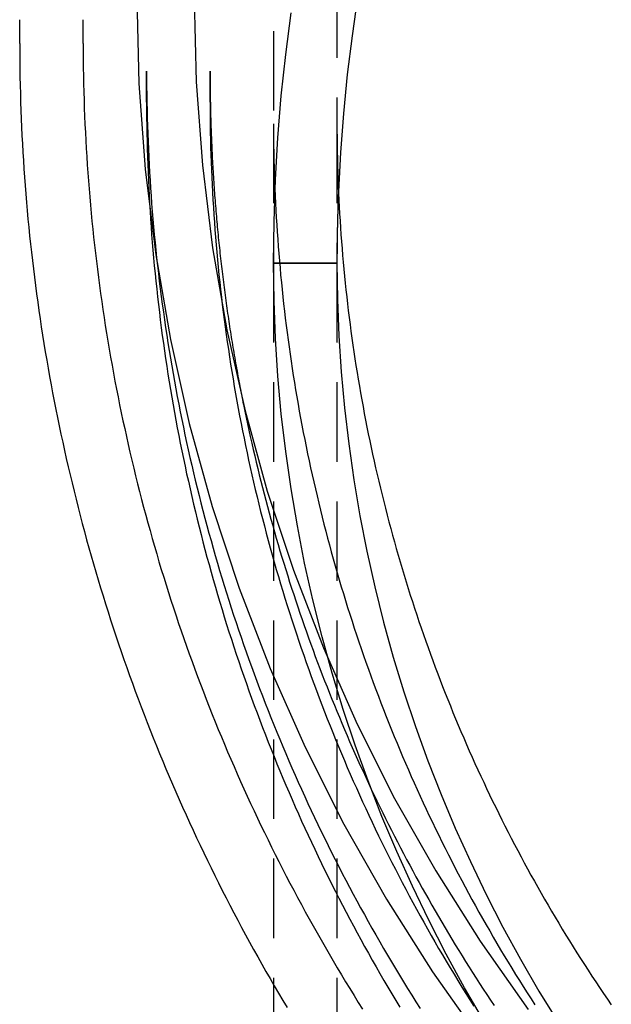
# Model space of a CAD drawing. Extents: x -209 to 163, y -159 to 300.
# Drawn here: x -209 to -190, y 117 to 148 of the extents above; entities that cross this region are included whole.
import ezdxf

# ---------------------------------------------------------------- set-up
doc = ezdxf.new("R2010")
doc.units = 0
doc.header["$LTSCALE"] = 10
doc.linetypes.add('VERDECKT', pattern=[0.375, 0.25, -0.125])
doc.layers.get('0').update_dxf_attribs({"linetype": 'CONTINUOUS'})
doc.layers.add('STEMPEL', color=3, linetype='CONTINUOUS')

# ---------------------------------------------------------------- blocks, each defined once
blk = doc.blocks.new('A$C4273F42D')
at = {"color": 1, "linetype": 'VERDECKT', "extrusion": (2e-16, 1, 2e-16)}
for p, q in [((-49, 223.96601), (-49, 144.39444)), ((-51, 177.31121), (-51, 144.39444)), ((-57, 146.92054), (-57, 147.66984)), ((-55, 145.07279), (-55, 146.0448)), ((-53, 145.07279), (-53, 146.04479)), ((-51, 144.39444), (-51, 140)), ((-49, 144.39444), (-49, 140)), ((-51, 140), (-49, 140)), ((-51, 140), (-51, 117.27918)), ((-49, 140), (-51, 140)), ((-49, 140), (-49, 8.18677))]:
    blk.add_line(p, q, dxfattribs=at)
at = {"color": 3, "linetype": 'CONTINUOUS', "extrusion": (2e-16, 1, 2e-16)}
for p, q in [((-59, 146.92055), (-59, 147.66984)), ((-51, 117.27918), (-51, 8.06226))]:
    blk.add_line(p, q, dxfattribs=at)
at = {"color": 3, "linetype": 'CONTINUOUS'}
for points in [[(-55.3126, 148.374, 0), (-55.246, 145.663, 0), (-55.0463, 142.96, 0), (-54.7139, 140.269, 0), (-54.2498, 137.598, 0), (-53.655, 134.952, 0), (-52.9309, 132.339, 0), (-52.0793, 129.765, 0), (-51.1022, 127.236, 0), (-50.002, 124.757, 0), (-48.7814, 122.335, 0), (-47.4432, 119.976, 0), (-45.9908, 117.686, 0), (-44.4275, 115.469, 0)], [(-53.5, 148.33, 0), (-53.4356, 145.708, 0), (-53.2424, 143.093, 0), (-52.9209, 140.49, 0), (-52.472, 137.906, 0), (-51.8967, 135.348, 0), (-51.1963, 132.821, 0), (-50.3726, 130.331, 0), (-49.4276, 127.884, 0), (-48.3634, 125.487, 0), (-47.1828, 123.144, 0), (-45.8885, 120.863, 0), (-44.4836, 118.647, 0), (-42.9716, 116.503, 0)], [(-48.3503, 148.38, 0), (-48.5263, 147.162, 0), (-48.6747, 145.94, 0), (-48.7953, 144.715, 0), (-48.8882, 143.487, 0), (-48.9532, 142.257, 0)], [(-48.3503, 148.38, 0), (-48.5263, 147.162, 0), (-48.6747, 145.94, 0), (-48.7953, 144.715, 0), (-48.8882, 143.487, 0), (-48.9532, 142.257, 0)]]:
    blk.add_polyline3d(points, dxfattribs=at)
at = {"color": 1, "linetype": 'VERDECKT'}
for points in [[(-51, 140, 0), (-50.9846, 141.319, 0), (-50.9386, 142.637, 0), (-50.8618, 143.954, 0), (-50.7544, 145.268, 0), (-50.6165, 146.579, 0), (-50.448, 147.886, 0)], [(-51, 140, 0), (-50.9846, 141.319, 0), (-50.9386, 142.637, 0), (-50.8618, 143.954, 0), (-50.7544, 145.268, 0), (-50.6165, 146.579, 0), (-50.448, 147.886, 0)], [(-48.9532, 142.257, 0), (-48.9539, 142.239, 0), (-48.9546, 142.221, 0), (-48.9554, 142.204, 0), (-48.9561, 142.186, 0), (-48.9568, 142.168, 0), (-48.9575, 142.151, 0), (-48.9582, 142.133, 0), (-48.9589, 142.116, 0), (-48.9595, 142.098, 0), (-48.9602, 142.08, 0), (-48.9609, 142.063, 0), (-48.9616, 142.045, 0), (-48.9622, 142.028, 0), (-48.9629, 142.01, 0), (-48.9635, 141.992, 0), (-48.9642, 141.975, 0), (-48.9648, 141.957, 0), (-48.9654, 141.939, 0), (-48.9661, 141.922, 0), (-48.9667, 141.904, 0), (-48.9673, 141.887, 0), (-48.9679, 141.869, 0), (-48.9685, 141.851, 0), (-48.9691, 141.834, 0), (-48.9697, 141.816, 0), (-48.9703, 141.798, 0), (-48.9709, 141.781, 0), (-48.9714, 141.763, 0), (-48.972, 141.746, 0), (-48.9726, 141.728, 0), (-48.9731, 141.71, 0), (-48.9737, 141.693, 0), (-48.9742, 141.675, 0), (-48.9748, 141.657, 0), (-48.9753, 141.64, 0), (-48.9758, 141.622, 0), (-48.9763, 141.605, 0), (-48.9769, 141.587, 0), (-48.9774, 141.569, 0), (-48.9779, 141.552, 0), (-48.9784, 141.534, 0), (-48.9789, 141.516, 0), (-48.9794, 141.499, 0), (-48.9798, 141.481, 0), (-48.9803, 141.464, 0), (-48.9808, 141.446, 0), (-48.9813, 141.428, 0), (-48.9817, 141.411, 0), (-48.9822, 141.393, 0), (-48.9826, 141.375, 0), (-48.9831, 141.358, 0), (-48.9835, 141.34, 0), (-48.9839, 141.322, 0), (-48.9844, 141.305, 0), (-48.9848, 141.287, 0), (-48.9852, 141.27, 0), (-48.9856, 141.252, 0), (-48.986, 141.234, 0), (-48.9864, 141.217, 0), (-48.9868, 141.199, 0), (-48.9872, 141.181, 0), (-48.9876, 141.164, 0), (-48.9879, 141.146, 0), (-48.9883, 141.129, 0), (-48.9887, 141.111, 0), (-48.989, 141.093, 0), (-48.9894, 141.076, 0), (-48.9897, 141.058, 0), (-48.9901, 141.04, 0), (-48.9904, 141.023, 0), (-48.9907, 141.005, 0), (-48.991, 140.988, 0), (-48.9914, 140.97, 0), (-48.9917, 140.952, 0), (-48.992, 140.935, 0), (-48.9923, 140.917, 0), (-48.9926, 140.899, 0), (-48.9929, 140.882, 0), (-48.9931, 140.864, 0), (-48.9934, 140.846, 0), (-48.9937, 140.829, 0), (-48.994, 140.811, 0), (-48.9942, 140.794, 0), (-48.9945, 140.776, 0), (-48.9947, 140.758, 0), (-48.995, 140.741, 0), (-48.9952, 140.723, 0), (-48.9954, 140.705, 0), (-48.9957, 140.688, 0), (-48.9959, 140.67, 0), (-48.9961, 140.652, 0), (-48.9963, 140.635, 0), (-48.9965, 140.617, 0), (-48.9967, 140.6, 0), (-48.9969, 140.582, 0), (-48.9971, 140.564, 0), (-48.9973, 140.547, 0), (-48.9974, 140.529, 0), (-48.9976, 140.511, 0), (-48.9978, 140.494, 0), (-48.9979, 140.476, 0), (-48.9981, 140.459, 0), (-48.9982, 140.441, 0), (-48.9984, 140.423, 0), (-48.9985, 140.406, 0), (-48.9986, 140.388, 0), (-48.9987, 140.37, 0), (-48.9989, 140.353, 0), (-48.999, 140.335, 0), (-48.9991, 140.317, 0), (-48.9992, 140.3, 0), (-48.9993, 140.282, 0), (-48.9994, 140.265, 0), (-48.9994, 140.247, 0), (-48.9995, 140.229, 0), (-48.9996, 140.212, 0), (-48.9997, 140.194, 0), (-48.9997, 140.176, 0), (-48.9998, 140.159, 0), (-48.9998, 140.141, 0), (-48.9999, 140.123, 0), (-48.9999, 140.106, 0), (-48.9999, 140.088, 0), (-49, 140.071, 0), (-49, 140.053, 0), (-49, 140.035, 0), (-49, 140.018, 0), (-49, 140, 0)], [(-48.9532, 142.257, 0), (-48.9539, 142.239, 0), (-48.9546, 142.221, 0), (-48.9554, 142.204, 0), (-48.9561, 142.186, 0), (-48.9568, 142.168, 0), (-48.9575, 142.151, 0), (-48.9582, 142.133, 0), (-48.9589, 142.116, 0), (-48.9595, 142.098, 0), (-48.9602, 142.08, 0), (-48.9609, 142.063, 0), (-48.9616, 142.045, 0), (-48.9622, 142.028, 0), (-48.9629, 142.01, 0), (-48.9635, 141.992, 0), (-48.9642, 141.975, 0), (-48.9648, 141.957, 0), (-48.9654, 141.939, 0), (-48.9661, 141.922, 0), (-48.9667, 141.904, 0), (-48.9673, 141.887, 0), (-48.9679, 141.869, 0), (-48.9685, 141.851, 0), (-48.9691, 141.834, 0), (-48.9697, 141.816, 0), (-48.9703, 141.798, 0), (-48.9709, 141.781, 0), (-48.9714, 141.763, 0), (-48.972, 141.746, 0), (-48.9726, 141.728, 0), (-48.9731, 141.71, 0), (-48.9737, 141.693, 0), (-48.9742, 141.675, 0), (-48.9748, 141.657, 0), (-48.9753, 141.64, 0), (-48.9758, 141.622, 0), (-48.9763, 141.605, 0), (-48.9769, 141.587, 0), (-48.9774, 141.569, 0), (-48.9779, 141.552, 0), (-48.9784, 141.534, 0), (-48.9789, 141.516, 0), (-48.9794, 141.499, 0), (-48.9798, 141.481, 0), (-48.9803, 141.464, 0), (-48.9808, 141.446, 0), (-48.9813, 141.428, 0), (-48.9817, 141.411, 0), (-48.9822, 141.393, 0), (-48.9826, 141.375, 0), (-48.9831, 141.358, 0), (-48.9835, 141.34, 0), (-48.9839, 141.322, 0), (-48.9844, 141.305, 0), (-48.9848, 141.287, 0), (-48.9852, 141.27, 0), (-48.9856, 141.252, 0), (-48.986, 141.234, 0), (-48.9864, 141.217, 0), (-48.9868, 141.199, 0), (-48.9872, 141.181, 0), (-48.9876, 141.164, 0), (-48.9879, 141.146, 0), (-48.9883, 141.129, 0), (-48.9887, 141.111, 0), (-48.989, 141.093, 0), (-48.9894, 141.076, 0), (-48.9897, 141.058, 0), (-48.9901, 141.04, 0), (-48.9904, 141.023, 0), (-48.9907, 141.005, 0), (-48.991, 140.988, 0), (-48.9914, 140.97, 0), (-48.9917, 140.952, 0), (-48.992, 140.935, 0), (-48.9923, 140.917, 0), (-48.9926, 140.899, 0), (-48.9929, 140.882, 0), (-48.9931, 140.864, 0), (-48.9934, 140.846, 0), (-48.9937, 140.829, 0), (-48.994, 140.811, 0), (-48.9942, 140.794, 0), (-48.9945, 140.776, 0), (-48.9947, 140.758, 0), (-48.995, 140.741, 0), (-48.9952, 140.723, 0), (-48.9954, 140.705, 0), (-48.9957, 140.688, 0), (-48.9959, 140.67, 0), (-48.9961, 140.652, 0), (-48.9963, 140.635, 0), (-48.9965, 140.617, 0), (-48.9967, 140.6, 0), (-48.9969, 140.582, 0), (-48.9971, 140.564, 0), (-48.9973, 140.547, 0), (-48.9974, 140.529, 0), (-48.9976, 140.511, 0), (-48.9978, 140.494, 0), (-48.9979, 140.476, 0), (-48.9981, 140.459, 0), (-48.9982, 140.441, 0), (-48.9984, 140.423, 0), (-48.9985, 140.406, 0), (-48.9986, 140.388, 0), (-48.9987, 140.37, 0), (-48.9989, 140.353, 0), (-48.999, 140.335, 0), (-48.9991, 140.317, 0), (-48.9992, 140.3, 0), (-48.9993, 140.282, 0), (-48.9994, 140.265, 0), (-48.9994, 140.247, 0), (-48.9995, 140.229, 0), (-48.9996, 140.212, 0), (-48.9997, 140.194, 0), (-48.9997, 140.176, 0), (-48.9998, 140.159, 0), (-48.9998, 140.141, 0), (-48.9999, 140.123, 0), (-48.9999, 140.106, 0), (-48.9999, 140.088, 0), (-49, 140.071, 0), (-49, 140.053, 0), (-49, 140.035, 0), (-49, 140.018, 0), (-49, 140, 0)], [(-44.3744, 116.145, 0), (-44.978, 117.186, 0), (-45.5544, 118.24, 0), (-46.1035, 119.308, 0), (-46.6247, 120.387, 0), (-47.1179, 121.479, 0), (-47.5826, 122.582, 0), (-48.0187, 123.695, 0), (-48.4259, 124.819, 0), (-48.804, 125.951, 0), (-49.1526, 127.092, 0), (-49.4716, 128.24, 0), (-49.7608, 129.396, 0), (-50.02, 130.558, 0), (-50.2492, 131.726, 0), (-50.448, 132.899, 0), (-50.6165, 134.076, 0), (-50.7544, 135.256, 0), (-50.8618, 136.44, 0), (-50.9386, 137.625, 0), (-50.9846, 138.812, 0), (-51, 140, 0)], [(-44.3744, 116.145, 0), (-44.978, 117.186, 0), (-45.5544, 118.24, 0), (-46.1035, 119.308, 0), (-46.6247, 120.387, 0), (-47.1179, 121.479, 0), (-47.5826, 122.582, 0), (-48.0187, 123.695, 0), (-48.4259, 124.819, 0), (-48.804, 125.951, 0), (-49.1526, 127.092, 0), (-49.4716, 128.24, 0), (-49.7608, 129.396, 0), (-50.02, 130.558, 0), (-50.2492, 131.726, 0), (-50.448, 132.899, 0), (-50.6165, 134.076, 0), (-50.7544, 135.256, 0), (-50.8618, 136.44, 0), (-50.9386, 137.625, 0), (-50.9846, 138.812, 0), (-51, 140, 0)], [(-49, 140, 0), (-48.9852, 138.859, 0), (-48.941, 137.718, 0), (-48.8672, 136.579, 0), (-48.7641, 135.442, 0), (-48.6315, 134.308, 0), (-48.4696, 133.177, 0), (-48.2786, 132.05, 0), (-48.0585, 130.928, 0), (-47.8094, 129.812, 0), (-47.5315, 128.702, 0), (-47.225, 127.598, 0), (-46.8901, 126.502, 0), (-46.5269, 125.414, 0), (-46.1357, 124.335, 0), (-45.7166, 123.265, 0), (-45.2701, 122.206, 0), (-44.7963, 121.157, 0), (-44.2955, 120.119, 0), (-43.768, 119.093, 0), (-43.2141, 118.08, 0), (-42.6343, 117.081, 0), (-42.0287, 116.095, 0)], [(-49, 140, 0), (-48.9852, 138.859, 0), (-48.941, 137.718, 0), (-48.8672, 136.579, 0), (-48.7641, 135.442, 0), (-48.6315, 134.308, 0), (-48.4696, 133.177, 0), (-48.2786, 132.05, 0), (-48.0585, 130.928, 0), (-47.8094, 129.812, 0), (-47.5315, 128.702, 0), (-47.225, 127.598, 0), (-46.8901, 126.502, 0), (-46.5269, 125.414, 0), (-46.1357, 124.335, 0), (-45.7166, 123.265, 0), (-45.2701, 122.206, 0), (-44.7963, 121.157, 0), (-44.2955, 120.119, 0), (-43.768, 119.093, 0), (-43.2141, 118.08, 0), (-42.6343, 117.081, 0), (-42.0287, 116.095, 0)]]:
    blk.add_polyline3d(points, dxfattribs=at)
at = {"color": 3}
for points in [[(-59, 146.921, 0), (-58.9994, 146.657, 0), (-58.9976, 146.393, 0), (-58.9947, 146.13, 0), (-58.9905, 145.866, 0), (-58.9851, 145.603, 0), (-58.9786, 145.339, 0), (-58.9709, 145.076, 0), (-58.962, 144.812, 0), (-58.9519, 144.549, 0), (-58.9407, 144.285, 0), (-58.9282, 144.022, 0), (-58.9146, 143.759, 0), (-58.8998, 143.496, 0), (-58.8838, 143.233, 0), (-58.8666, 142.97, 0), (-58.8483, 142.707, 0), (-58.8288, 142.444, 0), (-58.8081, 142.181, 0), (-58.7862, 141.918, 0), (-58.7632, 141.656, 0), (-58.739, 141.393, 0), (-58.7136, 141.131, 0), (-58.687, 140.868, 0), (-58.6593, 140.606, 0), (-58.6304, 140.344, 0), (-58.6004, 140.082, 0), (-58.5691, 139.821, 0), (-58.5367, 139.559, 0), (-58.5032, 139.298, 0), (-58.4685, 139.036, 0), (-58.4326, 138.775, 0), (-58.3955, 138.514, 0), (-58.3573, 138.253, 0), (-58.3179, 137.993, 0), (-58.2774, 137.732, 0), (-58.2357, 137.472, 0), (-58.1928, 137.212, 0), (-58.1488, 136.952, 0), (-58.1036, 136.692, 0), (-58.0573, 136.433, 0), (-58.0098, 136.174, 0), (-57.9611, 135.914, 0), (-57.9113, 135.656, 0), (-57.8604, 135.397, 0), (-57.8083, 135.139, 0), (-57.755, 134.88, 0), (-57.7006, 134.622, 0), (-57.6451, 134.365, 0), (-57.5884, 134.107, 0), (-57.5305, 133.85, 0), (-57.4715, 133.593, 0), (-57.4114, 133.337, 0), (-57.3501, 133.08, 0), (-57.2876, 132.824, 0), (-57.2241, 132.568, 0), (-57.1593, 132.313, 0), (-57.0935, 132.058, 0), (-57.0265, 131.803, 0), (-56.9583, 131.548, 0), (-56.889, 131.294, 0), (-56.8186, 131.04, 0), (-56.747, 130.786, 0), (-56.6743, 130.533, 0), (-56.6005, 130.28, 0), (-56.5255, 130.027, 0), (-56.4494, 129.775, 0), (-56.3722, 129.523, 0), (-56.2938, 129.271, 0), (-56.2143, 129.02, 0), (-56.1336, 128.769, 0), (-56.0519, 128.518, 0), (-55.969, 128.268, 0), (-55.8849, 128.018, 0), (-55.7998, 127.768, 0), (-55.7135, 127.519, 0), (-55.6261, 127.271, 0), (-55.5376, 127.022, 0), (-55.448, 126.775, 0), (-55.3572, 126.527, 0), (-55.2654, 126.28, 0), (-55.1724, 126.033, 0), (-55.0783, 125.787, 0), (-54.9832, 125.541, 0), (-54.8869, 125.296, 0), (-54.7896, 125.051, 0), (-54.6911, 124.806, 0), (-54.5915, 124.562, 0), (-54.4909, 124.319, 0), (-54.3892, 124.076, 0), (-54.2863, 123.833, 0), (-54.1824, 123.591, 0), (-54.0775, 123.349, 0), (-53.9714, 123.108, 0), (-53.8643, 122.867, 0), (-53.7561, 122.626, 0), (-53.6468, 122.387, 0), (-53.5364, 122.147, 0), (-53.425, 121.908, 0), (-53.3125, 121.67, 0), (-53.199, 121.432, 0), (-53.0844, 121.195, 0), (-52.9687, 120.958, 0), (-52.852, 120.721, 0), (-52.7343, 120.486, 0), (-52.6155, 120.25, 0), (-52.4956, 120.016, 0), (-52.3747, 119.781, 0), (-52.2528, 119.548, 0), (-52.1298, 119.315, 0), (-52.0058, 119.082, 0), (-51.8807, 118.85, 0), (-51.7546, 118.618, 0), (-51.6275, 118.388, 0), (-51.4994, 118.157, 0), (-51.3702, 117.927, 0), (-51.24, 117.698, 0), (-51.1088, 117.47, 0), (-50.9766, 117.242, 0), (-50.8434, 117.014, 0), (-50.7091, 116.787, 0), (-50.5738, 116.561, 0)], [(-53, 146.045, 0), (-52.9999, 145.962, 0), (-52.9997, 145.878, 0), (-52.9994, 145.795, 0), (-52.9989, 145.712, 0), (-52.9984, 145.629, 0), (-52.9976, 145.546, 0), (-52.9968, 145.462, 0), (-52.9958, 145.379, 0), (-52.9947, 145.296, 0), (-52.9934, 145.213, 0), (-52.992, 145.13, 0), (-52.9905, 145.046, 0), (-52.9889, 144.963, 0), (-52.9871, 144.88, 0), (-52.9852, 144.797, 0), (-52.9832, 144.714, 0), (-52.981, 144.631, 0), (-52.9787, 144.547, 0), (-52.9763, 144.464, 0), (-52.9737, 144.381, 0), (-52.971, 144.298, 0), (-52.9682, 144.215, 0), (-52.9653, 144.132, 0), (-52.9622, 144.048, 0), (-52.959, 143.965, 0), (-52.9556, 143.882, 0), (-52.9521, 143.799, 0), (-52.9485, 143.716, 0), (-52.9448, 143.633, 0), (-52.9409, 143.55, 0), (-52.9369, 143.467, 0), (-52.9328, 143.383, 0), (-52.9285, 143.3, 0), (-52.9241, 143.217, 0), (-52.9196, 143.134, 0), (-52.9149, 143.051, 0), (-52.9102, 142.968, 0), (-52.9052, 142.885, 0), (-52.9002, 142.802, 0), (-52.895, 142.719, 0), (-52.8897, 142.636, 0), (-52.8843, 142.553, 0), (-52.8787, 142.47, 0), (-52.873, 142.387, 0), (-52.8672, 142.304, 0), (-52.8612, 142.221, 0), (-52.8551, 142.138, 0), (-52.8489, 142.055, 0), (-52.8425, 141.972, 0), (-52.836, 141.889, 0), (-52.8294, 141.806, 0), (-52.8227, 141.723, 0), (-52.8158, 141.64, 0), (-52.8088, 141.557, 0), (-52.8017, 141.474, 0), (-52.7944, 141.391, 0), (-52.787, 141.309, 0), (-52.7795, 141.226, 0), (-52.7718, 141.143, 0), (-52.764, 141.06, 0), (-52.7561, 140.977, 0), (-52.7481, 140.894, 0), (-52.7399, 140.812, 0), (-52.7316, 140.729, 0), (-52.7231, 140.646, 0), (-52.7146, 140.563, 0), (-52.7059, 140.481, 0), (-52.697, 140.398, 0), (-52.6881, 140.315, 0), (-52.679, 140.232, 0), (-52.6698, 140.15, 0), (-52.6604, 140.067, 0), (-52.6509, 139.984, 0), (-52.6413, 139.902, 0), (-52.6316, 139.819, 0), (-52.6217, 139.736, 0), (-52.6117, 139.654, 0), (-52.6016, 139.571, 0), (-52.5913, 139.489, 0), (-52.5809, 139.406, 0), (-52.5704, 139.324, 0), (-52.5598, 139.241, 0), (-52.549, 139.159, 0), (-52.5381, 139.076, 0), (-52.527, 138.994, 0), (-52.5159, 138.911, 0), (-52.5046, 138.829, 0), (-52.4931, 138.746, 0), (-52.4816, 138.664, 0), (-52.4699, 138.582, 0), (-52.4581, 138.499, 0), (-52.4461, 138.417, 0), (-52.4341, 138.334, 0), (-52.4219, 138.252, 0), (-52.4095, 138.17, 0), (-52.3971, 138.088, 0), (-52.3845, 138.005, 0), (-52.3717, 137.923, 0), (-52.3589, 137.841, 0), (-52.3459, 137.759, 0), (-52.3328, 137.677, 0), (-52.3195, 137.594, 0), (-52.3062, 137.512, 0), (-52.2927, 137.43, 0), (-52.279, 137.348, 0), (-52.2653, 137.266, 0), (-52.2514, 137.184, 0), (-52.2374, 137.102, 0), (-52.2232, 137.02, 0), (-52.2089, 136.938, 0), (-52.1945, 136.856, 0), (-52.18, 136.774, 0), (-52.1653, 136.692, 0), (-52.1505, 136.61, 0), (-52.1356, 136.529, 0), (-52.1206, 136.447, 0), (-52.1054, 136.365, 0), (-52.0901, 136.283, 0), (-52.0746, 136.201, 0), (-52.0591, 136.12, 0), (-52.0434, 136.038, 0), (-52.0275, 135.956, 0), (-52.0116, 135.874, 0), (-51.9955, 135.793, 0), (-51.9793, 135.711, 0), (-51.9629, 135.63, 0), (-51.9465, 135.548, 0)], [(-49, 144.394, 0), (-48.9995, 144.176, 0), (-48.998, 143.957, 0), (-48.9956, 143.739, 0), (-48.9921, 143.52, 0), (-48.9877, 143.302, 0), (-48.9823, 143.083, 0), (-48.9759, 142.865, 0), (-48.9685, 142.646, 0), (-48.9601, 142.428, 0), (-48.9508, 142.21, 0), (-48.9405, 141.991, 0), (-48.9292, 141.773, 0), (-48.9169, 141.555, 0), (-48.9037, 141.337, 0), (-48.8894, 141.119, 0), (-48.8742, 140.901, 0), (-48.8581, 140.683, 0), (-48.8409, 140.465, 0), (-48.8228, 140.247, 0), (-48.8037, 140.029, 0), (-48.7836, 139.812, 0), (-48.7626, 139.594, 0), (-48.7405, 139.377, 0), (-48.7176, 139.159, 0), (-48.6936, 138.942, 0), (-48.6687, 138.725, 0), (-48.6428, 138.508, 0), (-48.6159, 138.291, 0), (-48.5881, 138.074, 0), (-48.5593, 137.858, 0), (-48.5295, 137.641, 0), (-48.4988, 137.425, 0), (-48.4671, 137.209, 0), (-48.4345, 136.992, 0), (-48.4009, 136.776, 0), (-48.3663, 136.561, 0), (-48.3308, 136.345, 0), (-48.2943, 136.13, 0), (-48.2568, 135.914, 0), (-48.2184, 135.699, 0), (-48.179, 135.484, 0), (-48.1387, 135.269, 0), (-48.0974, 135.055, 0), (-48.0551, 134.84, 0), (-48.0119, 134.626, 0), (-47.9678, 134.412, 0), (-47.9227, 134.198, 0), (-47.8766, 133.984, 0), (-47.8296, 133.771, 0), (-47.7816, 133.558, 0), (-47.7327, 133.345, 0), (-47.6828, 133.132, 0), (-47.632, 132.919, 0), (-47.5802, 132.707, 0), (-47.5275, 132.495, 0), (-47.4738, 132.283, 0), (-47.4192, 132.071, 0), (-47.3636, 131.86, 0), (-47.3071, 131.649, 0), (-47.2497, 131.438, 0), (-47.1913, 131.227, 0), (-47.1319, 131.017, 0), (-47.0716, 130.807, 0), (-47.0104, 130.597, 0), (-46.9482, 130.387, 0), (-46.8851, 130.178, 0), (-46.8211, 129.969, 0), (-46.7561, 129.76, 0), (-46.6901, 129.552, 0), (-46.6233, 129.344, 0), (-46.5554, 129.136, 0), (-46.4867, 128.928, 0), (-46.417, 128.721, 0), (-46.3464, 128.514, 0), (-46.2748, 128.308, 0), (-46.2024, 128.102, 0), (-46.129, 127.896, 0), (-46.0546, 127.69, 0), (-45.9794, 127.485, 0), (-45.9032, 127.28, 0), (-45.8261, 127.075, 0), (-45.7481, 126.871, 0), (-45.6692, 126.667, 0), (-45.5893, 126.464, 0), (-45.5086, 126.261, 0), (-45.4269, 126.058, 0), (-45.3444, 125.855, 0), (-45.2609, 125.653, 0), (-45.1765, 125.452, 0), (-45.0912, 125.25, 0), (-45.0051, 125.05, 0), (-44.918, 124.849, 0), (-44.83, 124.649, 0), (-44.7412, 124.449, 0), (-44.6514, 124.25, 0), (-44.5608, 124.051, 0), (-44.4692, 123.852, 0), (-44.3768, 123.654, 0), (-44.2835, 123.456, 0), (-44.1893, 123.259, 0), (-44.0943, 123.062, 0), (-43.9983, 122.866, 0), (-43.9015, 122.67, 0), (-43.8038, 122.474, 0), (-43.7053, 122.279, 0), (-43.6059, 122.084, 0), (-43.5056, 121.89, 0), (-43.4044, 121.696, 0), (-43.3024, 121.503, 0), (-43.1995, 121.31, 0), (-43.0958, 121.117, 0), (-42.9912, 120.925, 0), (-42.8857, 120.734, 0), (-42.7794, 120.542, 0), (-42.6723, 120.352, 0), (-42.5643, 120.162, 0), (-42.4554, 119.972, 0), (-42.3457, 119.783, 0), (-42.2352, 119.594, 0), (-42.1238, 119.406, 0), (-42.0116, 119.218, 0), (-41.8985, 119.031, 0), (-41.7846, 118.845, 0), (-41.6699, 118.658, 0), (-41.5544, 118.473, 0), (-41.438, 118.288, 0), (-41.3208, 118.103, 0), (-41.2027, 117.919, 0), (-41.0839, 117.735, 0), (-40.9642, 117.552, 0), (-40.8437, 117.37, 0), (-40.7224, 117.188, 0), (-40.6003, 117.006, 0), (-40.4773, 116.826, 0), (-40.3536, 116.645, 0)]]:
    blk.add_polyline3d(points, dxfattribs=at)
at = {"color": 1}
for points in [[(-57, 146.921, 0), (-56.9994, 146.666, 0), (-56.9977, 146.411, 0), (-56.9948, 146.157, 0), (-56.9908, 145.902, 0), (-56.9857, 145.647, 0), (-56.9793, 145.393, 0), (-56.9719, 145.138, 0), (-56.9633, 144.884, 0), (-56.9536, 144.629, 0), (-56.9427, 144.375, 0), (-56.9306, 144.121, 0), (-56.9175, 143.866, 0), (-56.9032, 143.612, 0), (-56.8877, 143.358, 0), (-56.8712, 143.104, 0), (-56.8534, 142.85, 0), (-56.8346, 142.596, 0), (-56.8146, 142.342, 0), (-56.7935, 142.088, 0), (-56.7712, 141.834, 0), (-56.7478, 141.581, 0), (-56.7233, 141.327, 0), (-56.6977, 141.074, 0), (-56.6709, 140.821, 0), (-56.643, 140.568, 0), (-56.6139, 140.315, 0), (-56.5838, 140.062, 0), (-56.5525, 139.809, 0), (-56.52, 139.556, 0), (-56.4865, 139.304, 0), (-56.4518, 139.052, 0), (-56.416, 138.8, 0), (-56.3791, 138.548, 0), (-56.3411, 138.296, 0), (-56.3019, 138.044, 0), (-56.2616, 137.793, 0), (-56.2202, 137.542, 0), (-56.1777, 137.29, 0), (-56.134, 137.04, 0), (-56.0893, 136.789, 0), (-56.0434, 136.538, 0), (-55.9964, 136.288, 0), (-55.9483, 136.038, 0), (-55.8991, 135.788, 0), (-55.8488, 135.539, 0), (-55.7973, 135.289, 0), (-55.7447, 135.04, 0), (-55.6911, 134.791, 0), (-55.6363, 134.542, 0), (-55.5804, 134.294, 0), (-55.5234, 134.046, 0), (-55.4653, 133.798, 0), (-55.4061, 133.55, 0), (-55.3458, 133.303, 0), (-55.2844, 133.056, 0), (-55.2218, 132.809, 0), (-55.1582, 132.562, 0), (-55.0935, 132.316, 0), (-55.0276, 132.07, 0), (-54.9607, 131.824, 0), (-54.8926, 131.579, 0), (-54.8235, 131.334, 0), (-54.7533, 131.089, 0), (-54.6819, 130.845, 0), (-54.6095, 130.6, 0), (-54.536, 130.357, 0), (-54.4614, 130.113, 0), (-54.3856, 129.87, 0), (-54.3088, 129.627, 0), (-54.2309, 129.385, 0), (-54.1519, 129.143, 0), (-54.0718, 128.901, 0), (-53.9907, 128.66, 0), (-53.9084, 128.419, 0), (-53.8251, 128.178, 0), (-53.7406, 127.938, 0), (-53.6551, 127.698, 0), (-53.5685, 127.458, 0), (-53.4809, 127.219, 0), (-53.3921, 126.981, 0), (-53.3023, 126.742, 0), (-53.2115, 126.505, 0), (-53.1195, 126.267, 0), (-53.0265, 126.03, 0), (-52.9325, 125.793, 0), (-52.8374, 125.557, 0), (-52.7412, 125.321, 0), (-52.644, 125.086, 0), (-52.5457, 124.851, 0), (-52.4464, 124.617, 0), (-52.346, 124.383, 0), (-52.2446, 124.149, 0), (-52.1421, 123.916, 0), (-52.0386, 123.683, 0), (-51.9341, 123.451, 0), (-51.8285, 123.219, 0), (-51.7219, 122.988, 0), (-51.6143, 122.757, 0), (-51.5056, 122.527, 0), (-51.3959, 122.297, 0), (-51.2852, 122.068, 0), (-51.1735, 121.839, 0), (-51.0607, 121.611, 0), (-50.947, 121.383, 0), (-50.8322, 121.156, 0), (-50.7164, 120.929, 0), (-50.5996, 120.703, 0), (-50.4818, 120.477, 0), (-50.363, 120.252, 0), (-50.2432, 120.027, 0), (-50.1224, 119.803, 0), (-50.0006, 119.579, 0), (-49.8778, 119.356, 0), (-49.754, 119.134, 0), (-49.6292, 118.912, 0), (-49.5034, 118.69, 0), (-49.3767, 118.469, 0), (-49.2489, 118.249, 0), (-49.1202, 118.029, 0), (-48.9905, 117.81, 0), (-48.8598, 117.592, 0), (-48.7282, 117.374, 0), (-48.5956, 117.156, 0), (-48.462, 116.94, 0), (-48.3274, 116.723, 0), (-48.1919, 116.508, 0)], [(-55, 146.045, 0), (-54.9994, 145.8, 0), (-54.9978, 145.554, 0), (-54.995, 145.309, 0), (-54.9912, 145.064, 0), (-54.9862, 144.818, 0), (-54.9801, 144.573, 0), (-54.9729, 144.328, 0), (-54.9646, 144.083, 0), (-54.9553, 143.838, 0), (-54.9448, 143.593, 0), (-54.9332, 143.348, 0), (-54.9205, 143.103, 0), (-54.9067, 142.858, 0), (-54.8919, 142.613, 0), (-54.8759, 142.368, 0), (-54.8588, 142.123, 0), (-54.8407, 141.879, 0), (-54.8214, 141.634, 0), (-54.8011, 141.39, 0), (-54.7796, 141.145, 0), (-54.7571, 140.901, 0), (-54.7335, 140.657, 0), (-54.7088, 140.413, 0), (-54.683, 140.169, 0), (-54.6561, 139.925, 0), (-54.6281, 139.681, 0), (-54.5991, 139.438, 0), (-54.5689, 139.194, 0), (-54.5377, 138.951, 0), (-54.5054, 138.708, 0), (-54.472, 138.465, 0), (-54.4375, 138.222, 0), (-54.4019, 137.979, 0), (-54.3653, 137.737, 0), (-54.3275, 137.494, 0), (-54.2887, 137.252, 0), (-54.2488, 137.01, 0), (-54.2079, 136.768, 0), (-54.1658, 136.527, 0), (-54.1227, 136.285, 0), (-54.0785, 136.044, 0), (-54.0332, 135.803, 0), (-53.9869, 135.562, 0), (-53.9395, 135.321, 0), (-53.891, 135.081, 0), (-53.8414, 134.84, 0), (-53.7908, 134.6, 0), (-53.7391, 134.36, 0), (-53.6863, 134.121, 0), (-53.6325, 133.882, 0), (-53.5776, 133.642, 0), (-53.5216, 133.404, 0), (-53.4645, 133.165, 0), (-53.4064, 132.927, 0), (-53.3472, 132.689, 0), (-53.287, 132.451, 0), (-53.2257, 132.213, 0), (-53.1633, 131.976, 0), (-53.0999, 131.739, 0), (-53.0354, 131.502, 0), (-52.9699, 131.266, 0), (-52.9033, 131.03, 0), (-52.8356, 130.794, 0), (-52.7669, 130.558, 0), (-52.6971, 130.323, 0), (-52.6262, 130.088, 0), (-52.5543, 129.854, 0), (-52.4814, 129.619, 0), (-52.4074, 129.385, 0), (-52.3323, 129.152, 0), (-52.2562, 128.919, 0), (-52.179, 128.686, 0), (-52.1008, 128.453, 0), (-52.0216, 128.221, 0), (-51.9413, 127.989, 0), (-51.8599, 127.758, 0), (-51.7775, 127.526, 0), (-51.6941, 127.296, 0), (-51.6096, 127.065, 0), (-51.5241, 126.835, 0), (-51.4376, 126.606, 0), (-51.35, 126.377, 0), (-51.2614, 126.148, 0), (-51.1718, 125.919, 0), (-51.0812, 125.691, 0), (-50.9895, 125.464, 0), (-50.8969, 125.237, 0), (-50.8032, 125.01, 0), (-50.7085, 124.783, 0), (-50.6128, 124.557, 0), (-50.516, 124.332, 0), (-50.4183, 124.107, 0), (-50.3196, 123.882, 0), (-50.2198, 123.658, 0), (-50.1191, 123.434, 0), (-50.0173, 123.211, 0), (-49.9146, 122.988, 0), (-49.8109, 122.766, 0), (-49.7062, 122.544, 0), (-49.6005, 122.322, 0), (-49.4938, 122.101, 0), (-49.3861, 121.881, 0), (-49.2774, 121.661, 0), (-49.1678, 121.441, 0), (-49.0572, 121.222, 0), (-48.9456, 121.003, 0), (-48.833, 120.785, 0), (-48.7195, 120.568, 0), (-48.6049, 120.351, 0), (-48.4895, 120.134, 0), (-48.373, 119.918, 0), (-48.2556, 119.703, 0), (-48.1373, 119.488, 0), (-48.018, 119.273, 0), (-47.8977, 119.059, 0), (-47.7765, 118.846, 0), (-47.6543, 118.633, 0), (-47.5312, 118.421, 0), (-47.4071, 118.209, 0), (-47.2821, 117.998, 0), (-47.1561, 117.787, 0), (-47.0292, 117.577, 0), (-46.9014, 117.367, 0), (-46.7726, 117.158, 0), (-46.6429, 116.95, 0), (-46.5123, 116.742, 0), (-46.3807, 116.535, 0)], [(-55, 145.073, 0), (-54.9994, 144.827, 0), (-54.9978, 144.582, 0), (-54.995, 144.336, 0), (-54.9911, 144.09, 0), (-54.9862, 143.845, 0), (-54.9801, 143.599, 0), (-54.9729, 143.354, 0), (-54.9646, 143.108, 0), (-54.9552, 142.863, 0), (-54.9447, 142.617, 0), (-54.9331, 142.372, 0), (-54.9204, 142.127, 0), (-54.9066, 141.881, 0), (-54.8917, 141.636, 0), (-54.8757, 141.391, 0), (-54.8586, 141.146, 0), (-54.8405, 140.901, 0), (-54.8212, 140.656, 0), (-54.8008, 140.412, 0), (-54.7793, 140.167, 0), (-54.7568, 139.922, 0), (-54.7331, 139.678, 0), (-54.7084, 139.433, 0), (-54.6826, 139.189, 0), (-54.6556, 138.945, 0), (-54.6276, 138.701, 0), (-54.5985, 138.457, 0), (-54.5683, 138.213, 0), (-54.5371, 137.97, 0), (-54.5047, 137.726, 0), (-54.4712, 137.483, 0), (-54.4367, 137.24, 0), (-54.4011, 136.997, 0), (-54.3644, 136.754, 0), (-54.3266, 136.511, 0), (-54.2878, 136.268, 0), (-54.2478, 136.026, 0), (-54.2068, 135.784, 0), (-54.1647, 135.542, 0), (-54.1215, 135.3, 0), (-54.0773, 135.058, 0), (-54.032, 134.817, 0), (-53.9856, 134.576, 0), (-53.9381, 134.335, 0), (-53.8895, 134.094, 0), (-53.8399, 133.853, 0), (-53.7892, 133.613, 0), (-53.7374, 133.373, 0), (-53.6846, 133.133, 0), (-53.6307, 132.893, 0), (-53.5757, 132.654, 0), (-53.5197, 132.415, 0), (-53.4625, 132.176, 0), (-53.4044, 131.937, 0), (-53.3451, 131.699, 0), (-53.2848, 131.461, 0), (-53.2234, 131.223, 0), (-53.161, 130.986, 0), (-53.0975, 130.748, 0), (-53.0329, 130.511, 0), (-52.9673, 130.275, 0), (-52.9006, 130.038, 0), (-52.8328, 129.802, 0), (-52.764, 129.566, 0), (-52.6942, 129.331, 0), (-52.6232, 129.096, 0), (-52.5513, 128.861, 0), (-52.4782, 128.626, 0), (-52.4041, 128.392, 0), (-52.329, 128.158, 0), (-52.2528, 127.925, 0), (-52.1755, 127.691, 0), (-52.0972, 127.459, 0), (-52.0179, 127.226, 0), (-51.9375, 126.994, 0), (-51.856, 126.762, 0), (-51.7735, 126.531, 0), (-51.69, 126.3, 0), (-51.6055, 126.069, 0), (-51.5199, 125.839, 0), (-51.4332, 125.609, 0), (-51.3456, 125.38, 0), (-51.2569, 125.151, 0), (-51.1672, 124.922, 0), (-51.0765, 124.694, 0), (-50.9847, 124.466, 0), (-50.8919, 124.238, 0), (-50.7981, 124.011, 0), (-50.7033, 123.785, 0), (-50.6075, 123.559, 0), (-50.5107, 123.333, 0), (-50.4129, 123.108, 0), (-50.314, 122.883, 0), (-50.2142, 122.658, 0), (-50.1133, 122.434, 0), (-50.0115, 122.211, 0), (-49.9087, 121.988, 0), (-49.8048, 121.765, 0), (-49.7, 121.543, 0), (-49.5942, 121.321, 0), (-49.4874, 121.1, 0), (-49.3796, 120.879, 0), (-49.2709, 120.659, 0), (-49.1611, 120.439, 0), (-49.0504, 120.22, 0), (-48.9387, 120.001, 0), (-48.826, 119.783, 0), (-48.7124, 119.565, 0), (-48.5978, 119.348, 0), (-48.4822, 119.131, 0), (-48.3657, 118.915, 0), (-48.2482, 118.699, 0), (-48.1297, 118.484, 0), (-48.0103, 118.269, 0), (-47.8899, 118.055, 0), (-47.7686, 117.842, 0), (-47.6463, 117.629, 0), (-47.5231, 117.416, 0), (-47.3989, 117.204, 0), (-47.2738, 116.993, 0), (-47.1477, 116.782, 0), (-47.0207, 116.572, 0)], [(-53, 145.073, 0), (-52.9995, 144.836, 0), (-52.9979, 144.599, 0), (-52.9952, 144.363, 0), (-52.9915, 144.126, 0), (-52.9867, 143.889, 0), (-52.9808, 143.653, 0), (-52.9739, 143.416, 0), (-52.9659, 143.18, 0), (-52.9568, 142.943, 0), (-52.9467, 142.707, 0), (-52.9355, 142.47, 0), (-52.9233, 142.234, 0), (-52.91, 141.998, 0), (-52.8957, 141.761, 0), (-52.8803, 141.525, 0), (-52.8638, 141.289, 0), (-52.8463, 141.053, 0), (-52.8277, 140.817, 0), (-52.8081, 140.581, 0), (-52.7874, 140.346, 0), (-52.7656, 140.11, 0), (-52.7429, 139.874, 0), (-52.719, 139.639, 0), (-52.6941, 139.403, 0), (-52.6682, 139.168, 0), (-52.6412, 138.933, 0), (-52.6131, 138.698, 0), (-52.5841, 138.463, 0), (-52.5539, 138.228, 0), (-52.5227, 137.994, 0), (-52.4905, 137.759, 0), (-52.4572, 137.525, 0), (-52.4229, 137.291, 0), (-52.3876, 137.057, 0), (-52.3512, 136.823, 0), (-52.3137, 136.589, 0), (-52.2752, 136.356, 0), (-52.2357, 136.122, 0), (-52.1952, 135.889, 0), (-52.1536, 135.656, 0), (-52.1109, 135.423, 0), (-52.0672, 135.191, 0), (-52.0225, 134.958, 0), (-51.9768, 134.726, 0), (-51.93, 134.494, 0), (-51.8822, 134.262, 0), (-51.8333, 134.031, 0), (-51.7834, 133.799, 0), (-51.7325, 133.568, 0), (-51.6806, 133.337, 0), (-51.6276, 133.107, 0), (-51.5736, 132.876, 0), (-51.5186, 132.646, 0), (-51.4625, 132.416, 0), (-51.4054, 132.186, 0), (-51.3473, 131.957, 0), (-51.2881, 131.728, 0), (-51.228, 131.499, 0), (-51.1668, 131.27, 0), (-51.1046, 131.042, 0), (-51.0413, 130.814, 0), (-50.9771, 130.586, 0), (-50.9118, 130.358, 0), (-50.8455, 130.131, 0), (-50.7782, 129.904, 0), (-50.7098, 129.678, 0), (-50.6405, 129.451, 0), (-50.5701, 129.225, 0), (-50.4987, 129, 0), (-50.4263, 128.774, 0), (-50.3529, 128.549, 0), (-50.2784, 128.325, 0), (-50.203, 128.1, 0), (-50.1265, 127.876, 0), (-50.049, 127.653, 0), (-49.9706, 127.429, 0), (-49.8911, 127.206, 0), (-49.8106, 126.984, 0), (-49.7291, 126.762, 0), (-49.6467, 126.54, 0), (-49.5632, 126.318, 0), (-49.4787, 126.097, 0), (-49.3933, 125.876, 0), (-49.3068, 125.656, 0), (-49.2194, 125.436, 0), (-49.131, 125.217, 0), (-49.0416, 124.997, 0), (-48.9512, 124.779, 0), (-48.8599, 124.56, 0), (-48.7675, 124.342, 0), (-48.6742, 124.125, 0), (-48.58, 123.908, 0), (-48.4847, 123.691, 0), (-48.3885, 123.475, 0), (-48.2914, 123.259, 0), (-48.1932, 123.044, 0), (-48.0941, 122.829, 0), (-47.9941, 122.614, 0), (-47.8931, 122.4, 0), (-47.7911, 122.186, 0), (-47.6882, 121.973, 0), (-47.5844, 121.761, 0), (-47.4796, 121.548, 0), (-47.3738, 121.337, 0), (-47.2671, 121.125, 0), (-47.1595, 120.915, 0), (-47.0509, 120.704, 0), (-46.9414, 120.494, 0), (-46.831, 120.285, 0), (-46.7196, 120.076, 0), (-46.6073, 119.868, 0), (-46.4941, 119.66, 0), (-46.3799, 119.453, 0), (-46.2649, 119.246, 0), (-46.1489, 119.039, 0), (-46.0319, 118.834, 0), (-45.9141, 118.628, 0), (-45.7954, 118.424, 0), (-45.6757, 118.219, 0), (-45.5552, 118.016, 0), (-45.4337, 117.812, 0), (-45.3113, 117.61, 0), (-45.188, 117.408, 0), (-45.0639, 117.206, 0), (-44.9388, 117.005, 0), (-44.8128, 116.805, 0), (-44.6859, 116.605, 0)], [(-51, 144.394, 0), (-50.9995, 144.167, 0), (-50.9979, 143.939, 0), (-50.9954, 143.712, 0), (-50.9918, 143.484, 0), (-50.9872, 143.257, 0), (-50.9815, 143.03, 0), (-50.9749, 142.802, 0), (-50.9672, 142.575, 0), (-50.9585, 142.348, 0), (-50.9488, 142.12, 0), (-50.938, 141.893, 0), (-50.9263, 141.666, 0), (-50.9135, 141.439, 0), (-50.8997, 141.212, 0), (-50.8849, 140.985, 0), (-50.8691, 140.758, 0), (-50.8522, 140.531, 0), (-50.8344, 140.304, 0), (-50.8155, 140.077, 0), (-50.7956, 139.851, 0), (-50.7747, 139.624, 0), (-50.7528, 139.398, 0), (-50.7299, 139.171, 0), (-50.706, 138.945, 0), (-50.6811, 138.719, 0), (-50.6551, 138.493, 0), (-50.6282, 138.267, 0), (-50.6002, 138.041, 0), (-50.5712, 137.816, 0), (-50.5413, 137.59, 0), (-50.5103, 137.365, 0), (-50.4783, 137.139, 0), (-50.4453, 136.914, 0), (-50.4113, 136.689, 0), (-50.3763, 136.465, 0), (-50.3403, 136.24, 0), (-50.3034, 136.015, 0), (-50.2654, 135.791, 0), (-50.2264, 135.567, 0), (-50.1864, 135.343, 0), (-50.1454, 135.119, 0), (-50.1034, 134.896, 0), (-50.0604, 134.672, 0), (-50.0165, 134.449, 0), (-49.9715, 134.226, 0), (-49.9255, 134.003, 0), (-49.8786, 133.78, 0), (-49.8306, 133.558, 0), (-49.7817, 133.336, 0), (-49.7317, 133.114, 0), (-49.6808, 132.892, 0), (-49.6289, 132.671, 0), (-49.576, 132.449, 0), (-49.5221, 132.228, 0), (-49.4672, 132.007, 0), (-49.4113, 131.787, 0), (-49.3545, 131.567, 0), (-49.2966, 131.347, 0), (-49.2378, 131.127, 0), (-49.178, 130.907, 0), (-49.1172, 130.688, 0), (-49.0554, 130.469, 0), (-48.9927, 130.25, 0), (-48.9289, 130.032, 0), (-48.8642, 129.814, 0), (-48.7985, 129.596, 0), (-48.7318, 129.378, 0), (-48.6642, 129.161, 0), (-48.5956, 128.944, 0), (-48.5259, 128.728, 0), (-48.4554, 128.511, 0), (-48.3838, 128.295, 0), (-48.3113, 128.08, 0), (-48.2378, 127.864, 0), (-48.1633, 127.649, 0), (-48.0878, 127.435, 0), (-48.0114, 127.22, 0), (-47.9341, 127.006, 0), (-47.8557, 126.793, 0), (-47.7764, 126.579, 0), (-47.6962, 126.366, 0), (-47.615, 126.154, 0), (-47.5328, 125.942, 0), (-47.4497, 125.73, 0), (-47.3657, 125.518, 0), (-47.2807, 125.307, 0), (-47.1947, 125.096, 0), (-47.1078, 124.886, 0), (-47.02, 124.676, 0), (-46.9312, 124.467, 0), (-46.8415, 124.258, 0), (-46.7509, 124.049, 0), (-46.6593, 123.84, 0), (-46.5668, 123.633, 0), (-46.4734, 123.425, 0), (-46.379, 123.218, 0), (-46.2838, 123.011, 0), (-46.1876, 122.805, 0), (-46.0905, 122.599, 0), (-45.9924, 122.394, 0), (-45.8935, 122.189, 0), (-45.7936, 121.984, 0), (-45.6928, 121.78, 0), (-45.5912, 121.577, 0), (-45.4886, 121.373, 0), (-45.3851, 121.171, 0), (-45.2807, 120.969, 0), (-45.1754, 120.767, 0), (-45.0692, 120.565, 0), (-44.9621, 120.365, 0), (-44.8541, 120.164, 0), (-44.7453, 119.964, 0), (-44.6355, 119.765, 0), (-44.5249, 119.566, 0), (-44.4133, 119.368, 0), (-44.3009, 119.17, 0), (-44.1876, 118.972, 0), (-44.0734, 118.775, 0), (-43.9583, 118.579, 0), (-43.8424, 118.383, 0), (-43.7256, 118.188, 0), (-43.6079, 117.993, 0), (-43.4894, 117.799, 0), (-43.37, 117.605, 0), (-43.2497, 117.412, 0), (-43.1285, 117.219, 0), (-43.0065, 117.027, 0), (-42.8837, 116.835, 0), (-42.7599, 116.644, 0)], [(-51.9465, 135.548, 0), (-51.9051, 135.346, 0), (-51.8629, 135.144, 0), (-51.8199, 134.942, 0), (-51.7762, 134.741, 0), (-51.7316, 134.539, 0), (-51.6863, 134.338, 0), (-51.6402, 134.137, 0), (-51.5932, 133.936, 0), (-51.5456, 133.735, 0), (-51.4971, 133.535, 0), (-51.4478, 133.334, 0), (-51.3978, 133.134, 0), (-51.347, 132.934, 0), (-51.2954, 132.734, 0), (-51.243, 132.535, 0), (-51.1898, 132.335, 0), (-51.1359, 132.136, 0), (-51.0812, 131.937, 0), (-51.0257, 131.739, 0), (-50.9694, 131.54, 0), (-50.9124, 131.342, 0), (-50.8546, 131.144, 0), (-50.796, 130.946, 0), (-50.7366, 130.748, 0), (-50.6765, 130.551, 0), (-50.6156, 130.354, 0), (-50.5539, 130.157, 0), (-50.4915, 129.96, 0), (-50.4283, 129.764, 0), (-50.3643, 129.568, 0), (-50.2995, 129.372, 0), (-50.234, 129.176, 0), (-50.1677, 128.981, 0), (-50.1007, 128.786, 0), (-50.0329, 128.591, 0), (-49.9643, 128.396, 0), (-49.8949, 128.202, 0), (-49.8248, 128.008, 0), (-49.754, 127.814, 0), (-49.6823, 127.62, 0), (-49.61, 127.427, 0), (-49.5368, 127.234, 0), (-49.4629, 127.041, 0), (-49.3883, 126.849, 0), (-49.3129, 126.657, 0), (-49.2367, 126.465, 0), (-49.1598, 126.274, 0), (-49.0821, 126.083, 0), (-49.0037, 125.892, 0), (-48.9246, 125.701, 0), (-48.8447, 125.511, 0), (-48.7641, 125.321, 0), (-48.6827, 125.131, 0), (-48.6006, 124.942, 0), (-48.5178, 124.753, 0), (-48.4342, 124.564, 0), (-48.3499, 124.376, 0), (-48.2648, 124.188, 0), (-48.179, 124, 0), (-48.0925, 123.813, 0), (-48.0053, 123.626, 0), (-47.9173, 123.439, 0), (-47.8286, 123.253, 0), (-47.7392, 123.067, 0), (-47.649, 122.881, 0), (-47.5581, 122.696, 0), (-47.4666, 122.511, 0), (-47.3742, 122.326, 0), (-47.2812, 122.142, 0), (-47.1875, 121.958, 0), (-47.093, 121.774, 0), (-46.9978, 121.591, 0), (-46.902, 121.409, 0), (-46.8054, 121.226, 0), (-46.7081, 121.044, 0), (-46.6101, 120.862, 0), (-46.5113, 120.681, 0), (-46.4119, 120.5, 0), (-46.3118, 120.32, 0), (-46.211, 120.14, 0), (-46.1094, 119.96, 0), (-46.0072, 119.781, 0), (-45.9043, 119.602, 0), (-45.8007, 119.423, 0), (-45.6964, 119.245, 0), (-45.5914, 119.067, 0), (-45.4857, 118.89, 0), (-45.3793, 118.713, 0), (-45.2722, 118.537, 0), (-45.1644, 118.361, 0), (-45.056, 118.185, 0), (-44.9469, 118.01, 0), (-44.837, 117.835, 0), (-44.7265, 117.661, 0), (-44.6154, 117.487, 0), (-44.5035, 117.313, 0), (-44.391, 117.14, 0), (-44.2777, 116.967, 0), (-44.1639, 116.795, 0), (-44.0493, 116.624, 0)]]:
    blk.add_polyline3d(points, dxfattribs=at)

msp = doc.modelspace()

# ---------------------------------------------------------------- block references
at = {"layer": 'STEMPEL'}
msp.add_blockref('A$C4273F42D', (-150, 0), dxfattribs=at)

doc.saveas('drawing.dxf')
